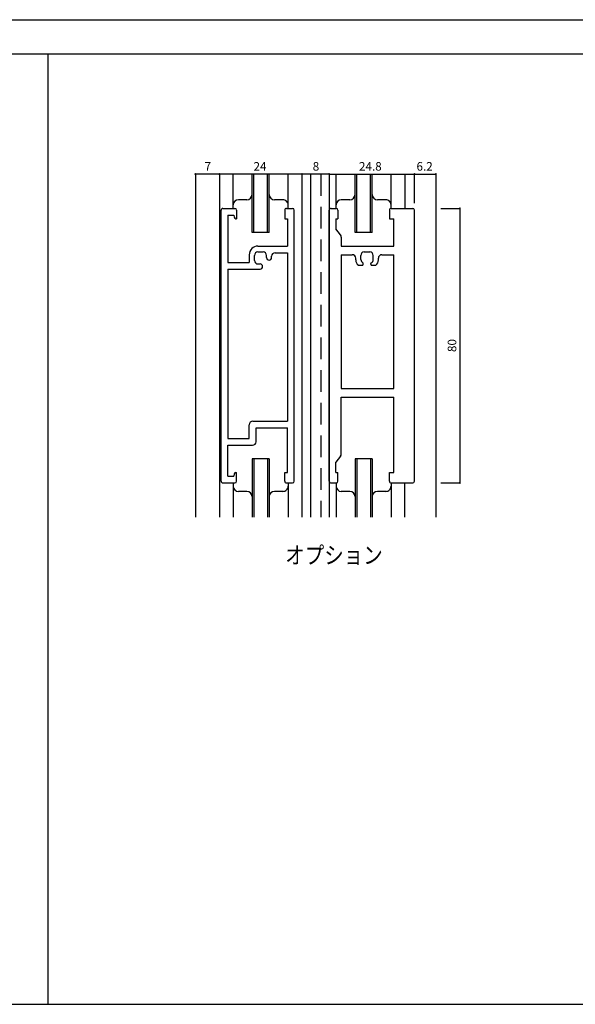
# Model space of a CAD drawing. Extents: x 5 to 825, y 5 to 292.
# Drawn here: x 407 to 569, y 5 to 292 of the extents above; entities that cross this region are included whole.
import ezdxf

# ---------------------------------------------------------------- set-up
doc = ezdxf.new("R2010")
doc.units = 0
doc.header["$LTSCALE"] = 0.5
doc.linetypes.add('DASHED', pattern=[19.05, 12.7, -6.35])
for name, color, linetype in [('DANMEN', 7, 'CONTINUOUS'), ('SUNPO', 1, 'CONTINUOUS'), ('WAKU', 3, 'CONTINUOUS')]:
    doc.layers.add(name, color=color, linetype=linetype)
doc.styles.get("Standard").update_dxf_attribs({"font": 'txt.shx', "bigfont": 'bigfont.shx'})

msp = doc.modelspace()

# ---------------------------------------------------------------- linework, layer by layer
at = {"layer": 'DANMEN', "linetype": 'CONTINUOUS'}
for p, q in [((458, 247), (458, 147)), ((465, 247), (465, 147)), ((469.000015, 236.999985), (469.000015, 247)), ((474.500021, 229.999985), (474.500021, 247)), ((475.000021, 229.999985), (475.000021, 247)), ((479.000009, 230), (479.000009, 247)), ((479.500009, 230), (479.500009, 247)), ((484.999985, 237), (484.999985, 247)), ((489, 247), (489, 147)), ((491.5, 247), (491.5, 147)), ((497, 247), (497, 147)), ((499.000015, 237), (499.000015, 247)), ((504.500021, 229.999985), (504.500021, 247)), ((505.000021, 229.999985), (505.000021, 247)), ((509.000009, 230), (509.000009, 247)), ((509.500009, 230), (509.500009, 247)), ((514.999985, 237), (514.999985, 247)), ((519, 247), (519, 237)), ((528, 247), (528, 147)), ((473.000006, 239.499908), (470.500015, 239.499908)), ((483.500015, 239.499908), (481.000009, 239.499908)), ((503.000006, 239.499893), (500.500015, 239.499893)), ((513.500015, 239.499893), (511.000009, 239.499893)), ((465.5, 157.5), (465.5, 236.5)), ((466, 237), (469.5, 237)), ((470, 236.5), (470, 234)), ((484, 236.5), (484, 234)), ((484.5, 237), (486.299988, 237)), ((486.799988, 157.5), (486.799988, 236.5)), ((497, 157.5), (497, 236.5)), ((497.5, 237), (499, 237)), ((499.5, 236.5), (499.5, 234)), ((514.5, 236.5), (514.5, 234)), ((515, 237), (521.299988, 237)), ((521.799988, 157.5), (521.799988, 236.5)), ((467.45, 235.050003), (467.45, 221.25)), ((467.45, 235.050003), (469.199999, 235.050003)), ((469.199998, 235.050011), (469.322582, 234.406445)), ((469.81375, 234), (470, 234)), ((484, 234), (484.849991, 234)), ((484.849991, 234), (484.849991, 226)), ((498.95, 234), (498.95, 231)), ((498.95, 234), (499.5, 234)), ((514.5, 234), (515.8, 234)), ((515.8, 226), (515.8, 234)), ((479.500009, 229.999985), (474.500006, 229.999985)), ((500.290415, 229.270432), (498.95, 231)), ((509.500009, 229.999985), (504.500006, 229.999985)), ((500.5, 228.65786), (500.5, 226)), ((476.2, 226), (484.849991, 226)), ((476.2, 224.3), (477.7, 224.3)), ((481.199999, 224.050003), (484.849991, 224.050003)), ((484.849991, 224.050003), (484.849991, 174.949997)), ((500.5, 226), (515.8, 226)), ((507.2, 224.3), (508.8, 224.3)), ((467.45, 221.25), (473.7, 221.25)), ((473.7, 223.5), (473.7, 221.25)), ((475.2, 221.8), (475.2, 223.3)), ((478.7, 222.666295), (478.7, 223.3)), ((480.2, 222.666295), (480.2, 223.050003)), ((500.5, 223.5), (500.5, 184.499997)), ((500.5, 223.5), (503.7, 223.5)), ((504.7, 221.969694), (504.7, 222.5)), ((506.2, 222.053939), (506.2, 223.3)), ((509.8, 222.053939), (509.8, 223.3)), ((511.3, 221.969694), (511.3, 222.5)), ((512.3, 223.5), (515.799988, 223.5)), ((515.799988, 184.499997), (515.799988, 223.5)), ((467.45, 219.300003), (467.45, 169.949997)), ((467.45, 219.3), (476.833705, 219.3)), ((476.2, 220.8), (476.833705, 220.8)), ((505.460621, 220.4), (506.6, 220.4)), ((506.9, 220.7), (506.9, 220.963068)), ((509.1, 220.7), (509.1, 220.963068)), ((509.4, 220.4), (510.539379, 220.4)), ((500.5, 184.499997), (515.799988, 184.499997)), ((500.5, 165.34214), (500.5, 182)), ((500.5, 182), (515.8, 182)), ((515.8, 160), (515.8, 182)), ((473.7, 169.949997), (473.7, 173.949997)), ((474.7, 174.949997), (484.849991, 174.949997)), ((475.65, 169), (475.65, 173)), ((475.65, 173), (484.849991, 173)), ((484.849991, 160), (484.849991, 173)), ((467.45, 169.949997), (473.7, 169.949997)), ((467.45, 168), (474.65, 168)), ((467.45, 158.949997), (467.45, 168)), ((479.500009, 164.000015), (474.500006, 164.000015)), ((474.500021, 164.000015), (474.500021, 147)), ((475.000021, 164.000015), (475.000021, 147)), ((479.000009, 164), (479.000009, 147)), ((479.500009, 164), (479.500009, 147)), ((500.290415, 164.729568), (498.95, 163)), ((509.500009, 164.000015), (504.500006, 164.000015)), ((504.500021, 164.000015), (504.500021, 147)), ((505.000021, 164.000015), (505.000021, 147)), ((509.000009, 164), (509.000009, 147)), ((509.500009, 164), (509.500009, 147)), ((498.95, 160), (498.95, 163)), ((467.45, 158.949997), (469.2, 158.949997)), ((469.322583, 159.593557), (469.200002, 158.950006)), ((469.813751, 160), (470, 160)), ((470, 157.5), (470, 160)), ((484, 157.5), (484, 160)), ((484, 160), (484.849991, 160)), ((498.95, 160), (499.5, 160)), ((499.5, 157.5), (499.5, 160)), ((514.5, 157.5), (514.5, 160)), ((514.5, 160), (515.8, 160)), ((466, 157), (469.5, 157)), ((469.000015, 157), (469.000015, 147)), ((484.5, 157), (486.299988, 157)), ((484.999985, 157), (484.999985, 147)), ((497.5, 157), (499, 157)), ((499.000015, 157), (499.000015, 147)), ((514.999985, 157), (514.999985, 147)), ((515, 157), (521.299988, 157)), ((519, 147), (519, 157)), ((473.000006, 154.500092), (470.500015, 154.500092)), ((483.500015, 154.500092), (481.000009, 154.500092)), ((503.000006, 154.500107), (500.500015, 154.500107)), ((513.500015, 154.500107), (511.000009, 154.500107))]:
    msp.add_line(p, q, dxfattribs=at)
at = {"layer": 'DANMEN', "linetype": 'DASHED'}
msp.add_line((494.5, 247), (494.5, 147), dxfattribs=at)
at = {"layer": 'DANMEN', "linetype": 'CONTINUOUS'}
for centre, radius, start, end in [((470.500015, 237.999908), 1.5, 90.000018, 180), ((473.000006, 240.999908), 1.5, 269.999982, 359.999964), ((481.000009, 240.999908), 1.5, 180, 269.999982), ((483.500015, 237.999908), 1.5, 359.999964, 90.000001), ((500.500015, 237.999893), 1.5, 90.000018, 180), ((503.000006, 240.999893), 1.5, 269.999982, 359.999964), ((511.000009, 240.999893), 1.5, 180, 269.999982), ((513.500015, 237.999893), 1.5, 359.999964, 90.000001), ((466, 236.5), 0.5, 89.999982, 180.000019), ((469.5, 236.5), 0.5, 0, 89.999982), ((484.5, 236.5), 0.5, 89.999982, 180.000019), ((486.299988, 236.5), 0.5, 0, 89.999982), ((497.5, 236.5), 0.5, 89.999982, 180.000019), ((499, 236.5), 0.5, 0, 89.999982), ((515, 236.5), 0.5, 89.999999, 180.000036), ((521.299988, 236.5), 0.5, 0, 89.999982), ((469.81375, 234.5), 0.5, 190.784249, 270.000018), ((499.5, 228.65786), 1, 0, 37.775688), ((476.2, 223.5), 2.5, 89.999982, 180.000019), ((476.2, 223.3), 1, 90, 180), ((477.7, 223.3), 1, 0, 90), ((481.2, 223.050003), 1, 90, 180), ((507.2, 223.3), 1, 90, 180), ((508.8, 223.3), 1, 0, 90), ((476.2, 221.8), 1, 180, 270), ((479.45, 222.666295), 0.75, 180, 0), ((503.7, 222.5), 1, 0, 90), ((506.7, 221.969694), 2, 180, 231.706523), ((507.2, 222.053939), 1, 180, 245.375682), ((506.7, 220.963068), 0.2, 0, 65.375682), ((509.3, 220.963068), 0.2, 114.624318, 180), ((508.8, 222.053939), 1, 294.624318, 0), ((509.3, 221.969694), 2, 308.293477, 0), ((512.3, 222.5), 1, 90, 180), ((476.833705, 220.05), 0.75, 270, 90), ((506.6, 220.7), 0.3, 270, 0), ((509.4, 220.7), 0.3, 180, 270), ((474.7, 173.949997), 1, 89.999982, 180.000019), ((474.65, 169), 1, 270.000018, 0), ((499.5, 165.34214), 1, 322.224312, 0), ((469.813751, 159.5), 0.5, 90.000037, 169.215696), ((466, 157.5), 0.5, 179.999964, 270.000001), ((470.500015, 156.000092), 1.5, 180, 269.999982), ((469.5, 157.5), 0.5, 270.000018, 0), ((483.500015, 156.000092), 1.5, 269.999999, 0.000036), ((484.5, 157.5), 0.5, 179.999964, 270.000001), ((486.299988, 157.5), 0.5, 270.000018, 0), ((497.5, 157.5), 0.5, 179.999964, 270.000001), ((499, 157.5), 0.5, 270.000018, 0), ((500.500015, 156.000107), 1.5, 180, 269.999982), ((513.500015, 156.000107), 1.5, 269.999999, 0.000036), ((515, 157.5), 0.5, 179.999964, 270.000001), ((521.299988, 157.5), 0.5, 270.000018, 0), ((473.000006, 153.000092), 1.5, 0.000036, 90.000018), ((481.000009, 153.000092), 1.5, 90.000018, 180), ((503.000006, 153.000107), 1.5, 0.000036, 90.000018), ((511.000009, 153.000107), 1.5, 90.000018, 180)]:
    msp.add_arc(centre, radius, start, end, dxfattribs=at)
at = {"layer": 'SUNPO', "linetype": 'CONTINUOUS'}
for p, q in [((465, 247), (458, 247)), ((489, 247), (465, 247)), ((497, 247), (489, 247)), ((497, 247), (521.799988, 247)), ((521.799988, 238.5), (521.799988, 247)), ((521.799988, 247), (528, 247)), ((529.5, 237), (535, 237)), ((535, 237), (535, 157)), ((529.5, 157), (535, 157))]:
    msp.add_line(p, q, dxfattribs=at)
at = {"layer": 'SUNPO', "linetype": 'BYBLOCK'}
for centre, start, end in [((458, 247), 0, 180), ((458, 247), 180, 0), ((465, 247), 0, 180), ((465, 247), 0, 180), ((465, 247), 180, 0), ((465, 247), 180, 0), ((489, 247), 0, 180), ((489, 247), 0, 180), ((489, 247), 180, 0), ((489, 247), 180, 0), ((497, 247), 0, 180), ((497, 247), 0, 180), ((497, 247), 180, 0), ((497, 247), 180, 0), ((521.799988, 247), 0, 180), ((521.799988, 247), 0, 180), ((521.799988, 247), 180, 0), ((521.799988, 247), 180, 0), ((528, 247), 0, 180), ((528, 247), 180, 0), ((535, 237), 90, 270), ((535, 237), 270, 90), ((535, 157), 90, 270), ((535, 157), 270, 90)]:
    msp.add_arc(centre, 0.145, start, end, dxfattribs=at)
at = {"layer": 'WAKU'}
for p, q in [((5, 292), (415, 292)), ((415, 292), (825, 292)), ((5, 282), (415, 282)), ((415, 282), (415, 5)), ((415, 282), (825, 282)), ((5, 5), (415, 5)), ((415, 5), (825, 5))]:
    msp.add_line(p, q, dxfattribs=at)

# ---------------------------------------------------------------- texts
at = {"layer": 'SUNPO', "linetype": 'CONTINUOUS'}
for s, p in [('7', (460.666667, 248)), ('24', (474.916667, 248)), ('8', (492.166667, 248)), ('24.8', (505.649994, 248)), ('6.2', (522.399994, 248))]:
    msp.add_text(s, height=2.5, dxfattribs=at).set_placement(p)
msp.add_text('80', height=2.5, rotation=90, dxfattribs=at).set_placement((534, 195.125))
at = {"layer": 'SUNPO', "linetype": 'CONTINUOUS', "width": 0.833}
msp.add_text('オプション', height=5, dxfattribs=at).set_placement((484.155153, 133.411933))

doc.saveas('drawing.dxf')
